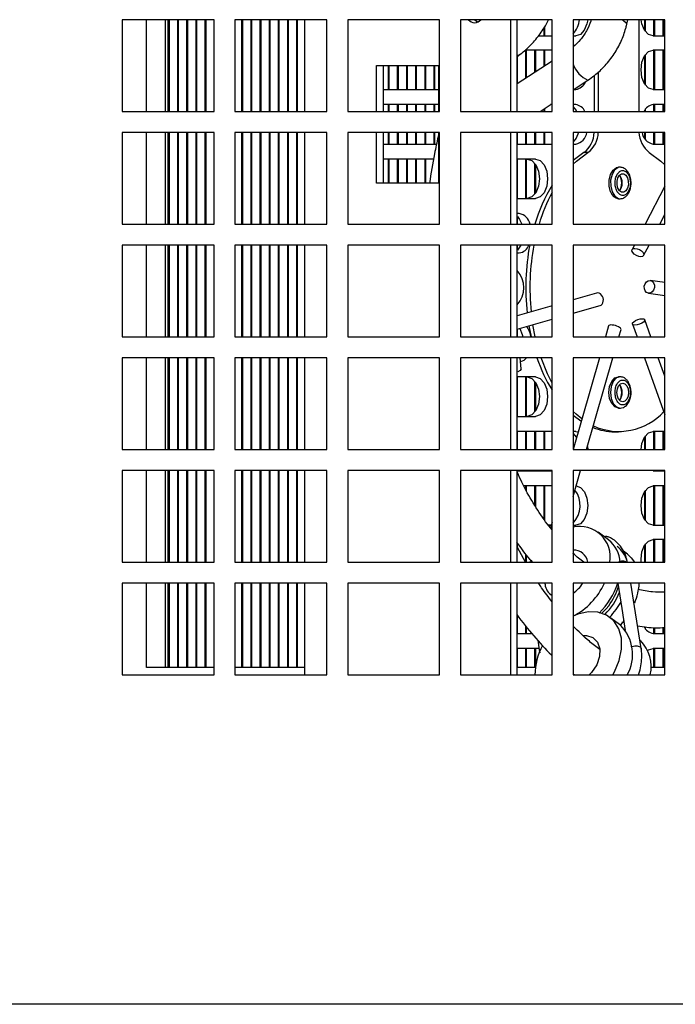
# Model space of a CAD drawing. Units: inches. Extents: x 0 to 117, y 0 to 94.
# Drawn here: x 102 to 106, y 45 to 50 of the extents above; entities that cross this region are included whole.
import ezdxf

# ---------------------------------------------------------------- set-up
doc = ezdxf.new("R2010")
doc.units = ezdxf.units.IN
doc.header["$MEASUREMENT"] = 0

msp = doc.modelspace()

# ---------------------------------------------------------------- linework, layer by layer
at = {"color": 7, "linetype": 'Continuous', "lineweight": 25}
for p, q in [((103.3839, 50.1907), (102.9459, 50.1907)), ((102.9459, 50.1907), (102.9459, 49.7527)), ((103.0617, 49.7527), (103.0617, 50.1907)), ((103.1651, 49.7527), (103.1651, 50.1907)), ((103.1673, 49.7527), (103.1673, 50.1907)), ((103.171, 49.7527), (103.171, 50.1907)), ((103.211, 49.7527), (103.211, 50.1907)), ((103.2147, 49.7527), (103.2147, 50.1907)), ((103.2547, 49.7527), (103.2547, 50.1907)), ((103.2584, 49.7527), (103.2584, 50.1907)), ((103.2984, 49.7527), (103.2984, 50.1907)), ((103.3021, 49.7527), (103.3021, 50.1907)), ((103.3421, 49.7527), (103.3421, 50.1907)), ((103.3458, 49.7527), (103.3458, 50.1907)), ((103.3839, 49.7527), (103.3839, 50.1907)), ((103.9219, 50.1907), (103.4839, 50.1907)), ((103.4839, 50.1907), (103.4839, 49.7527)), ((103.517, 49.7527), (103.517, 50.1907)), ((103.5207, 49.7527), (103.5207, 50.1907)), ((103.5607, 49.7527), (103.5607, 50.1907)), ((103.5644, 49.7527), (103.5644, 50.1907)), ((103.6044, 49.7527), (103.6044, 50.1907)), ((103.6081, 49.7527), (103.6081, 50.1907)), ((103.6481, 49.7527), (103.6481, 50.1907)), ((103.6518, 49.7527), (103.6518, 50.1907)), ((103.6918, 49.7527), (103.6918, 50.1907)), ((103.6955, 49.7527), (103.6955, 50.1907)), ((103.7355, 49.7527), (103.7355, 50.1907)), ((103.7392, 49.7527), (103.7392, 50.1907)), ((103.7792, 49.7527), (103.7792, 50.1907)), ((103.7829, 49.7527), (103.7829, 50.1907)), ((103.8153, 50.1907), (103.8153, 49.7527)), ((103.9219, 49.7527), (103.9219, 50.1907)), ((104.4599, 50.1907), (104.0219, 50.1907)), ((104.0219, 50.1907), (104.0219, 49.7527)), ((104.4599, 49.7527), (104.4599, 50.1907)), ((104.9979, 50.1907), (104.5599, 50.1907)), ((104.5599, 50.1907), (104.5599, 49.7527)), ((104.6535, 50.187), (104.6535, 50.1907)), ((104.8003, 49.7527), (104.8003, 50.1907)), ((104.8311, 49.7527), (104.8311, 50.1907)), ((104.9632, 50.1132), (104.9632, 50.1581)), ((104.9979, 49.7527), (104.9979, 50.1907)), ((105.5359, 50.1907), (105.0979, 50.1907)), ((105.0979, 50.1907), (105.0979, 49.7527)), ((105.3541, 50.1686), (105.3591, 50.1907)), ((105.4111, 50.1907), (105.4111, 49.7527)), ((105.4403, 50.1389), (105.4403, 50.1907)), ((105.444, 50.1337), (105.444, 50.1907)), ((105.484, 50.1132), (105.484, 50.1907)), ((105.4877, 50.1132), (105.4877, 50.1907)), ((105.5277, 50.1132), (105.5277, 50.1907)), ((105.5314, 50.1132), (105.5314, 50.1907)), ((105.5359, 49.7527), (105.5359, 50.1907)), ((104.9317, 50.1132), (104.9979, 50.1132)), ((104.9595, 50.1132), (104.9595, 50.1516)), ((105.0979, 50.1132), (105.1107, 50.1132)), ((105.4801, 50.1132), (105.5359, 50.1132)), ((104.8311, 50.0143), (104.8459, 50.0255)), ((104.832, 49.8844), (104.832, 50.015)), ((104.9979, 50.0453), (104.8696, 50.0453)), ((104.872, 49.9107), (104.872, 50.0453)), ((104.8757, 49.9131), (104.8757, 50.0453)), ((104.9158, 49.9394), (104.9158, 50.0453)), ((104.9195, 49.9418), (104.9195, 50.0453)), ((104.9595, 49.968), (104.9595, 50.0453)), ((104.9632, 49.9705), (104.9632, 50.0453)), ((105.4403, 49.8829), (105.4403, 50.0196)), ((105.444, 49.8777), (105.444, 50.0248)), ((105.5359, 50.0453), (105.4802, 50.0453)), ((105.484, 49.8572), (105.484, 50.0453)), ((105.4877, 49.8572), (105.4877, 50.0453)), ((105.5277, 49.8572), (105.5277, 50.0453)), ((105.5314, 49.8572), (105.5314, 50.0453)), ((104.1601, 49.7527), (104.1601, 49.9722)), ((104.1601, 49.9722), (104.4556, 49.9722)), ((104.1909, 49.9722), (104.1909, 49.7527)), ((104.2164, 49.8572), (104.2164, 49.9722)), ((104.2201, 49.8572), (104.2201, 49.9722)), ((104.2601, 49.8572), (104.2601, 49.9722)), ((104.2638, 49.8572), (104.2638, 49.9722)), ((104.3038, 49.8572), (104.3038, 49.9722)), ((104.3075, 49.8572), (104.3075, 49.9722)), ((104.3475, 49.8572), (104.3475, 49.9722)), ((104.3512, 49.8572), (104.3512, 49.9722)), ((104.3912, 49.8572), (104.3912, 49.9722)), ((104.3949, 49.8572), (104.3949, 49.9722)), ((104.4349, 49.8572), (104.4349, 49.9722)), ((104.4386, 49.8572), (104.4386, 49.9722)), ((104.4556, 49.9722), (104.4556, 49.7527)), ((104.9979, 49.9932), (104.8311, 49.8838)), ((105.1993, 49.9242), (105.1993, 49.7527)), ((105.219, 49.7527), (105.219, 49.9424)), ((105.0979, 49.8555), (105.1684, 49.9018)), ((104.1909, 49.8572), (104.4556, 49.8572)), ((105.1005, 49.8572), (105.1108, 49.8572)), ((105.4799, 49.8572), (105.5359, 49.8572)), ((104.4556, 49.7852), (104.1909, 49.7852)), ((104.2164, 49.7527), (104.2164, 49.7852)), ((104.2201, 49.7527), (104.2201, 49.7852)), ((104.2601, 49.7527), (104.2601, 49.7852)), ((104.2638, 49.7527), (104.2638, 49.7852)), ((104.3038, 49.7527), (104.3038, 49.7852)), ((104.3075, 49.7527), (104.3075, 49.7852)), ((104.3475, 49.7527), (104.3475, 49.7852)), ((104.3512, 49.7527), (104.3512, 49.7852)), ((104.3912, 49.7527), (104.3912, 49.7852)), ((104.3949, 49.7527), (104.3949, 49.7852)), ((104.4349, 49.7527), (104.4349, 49.7852)), ((104.4386, 49.7527), (104.4386, 49.7852)), ((104.9412, 49.7527), (104.9979, 49.7899)), ((104.9979, 49.7852), (104.9907, 49.7852)), ((105.1105, 49.7852), (105.0979, 49.7852)), ((105.5359, 49.7852), (105.4802, 49.7852)), ((105.484, 49.7527), (105.484, 49.7852)), ((105.4877, 49.7527), (105.4877, 49.7852)), ((105.5277, 49.7527), (105.5277, 49.7852)), ((105.5314, 49.7527), (105.5314, 49.7852)), ((102.9459, 49.7527), (103.3839, 49.7527)), ((103.4839, 49.7527), (103.9219, 49.7527)), ((104.0219, 49.7527), (104.4599, 49.7527)), ((104.5599, 49.7527), (104.9979, 49.7527)), ((104.9595, 49.7527), (104.9595, 49.7647)), ((104.9632, 49.7527), (104.9632, 49.7672)), ((105.0979, 49.7527), (105.5359, 49.7527)), ((105.4403, 49.7527), (105.4403, 49.7596)), ((105.444, 49.7527), (105.444, 49.7648)), ((103.3839, 49.6527), (102.9459, 49.6527)), ((102.9459, 49.6527), (102.9459, 49.2147)), ((103.0617, 49.2147), (103.0617, 49.6527)), ((103.1651, 49.2147), (103.1651, 49.6527)), ((103.1673, 49.2147), (103.1673, 49.6527)), ((103.171, 49.2147), (103.171, 49.6527)), ((103.211, 49.2147), (103.211, 49.6527)), ((103.2147, 49.2147), (103.2147, 49.6527)), ((103.2547, 49.2147), (103.2547, 49.6527)), ((103.2584, 49.2147), (103.2584, 49.6527)), ((103.2984, 49.2147), (103.2984, 49.6527)), ((103.3021, 49.2147), (103.3021, 49.6527)), ((103.3421, 49.2147), (103.3421, 49.6527)), ((103.3458, 49.2147), (103.3458, 49.6527)), ((103.3839, 49.2147), (103.3839, 49.6527)), ((103.9219, 49.6527), (103.4839, 49.6527)), ((103.4839, 49.6527), (103.4839, 49.2147)), ((103.517, 49.2147), (103.517, 49.6527)), ((103.5207, 49.2147), (103.5207, 49.6527)), ((103.5607, 49.2147), (103.5607, 49.6527)), ((103.5644, 49.2147), (103.5644, 49.6527)), ((103.6044, 49.2147), (103.6044, 49.6527)), ((103.6081, 49.2147), (103.6081, 49.6527)), ((103.6481, 49.2147), (103.6481, 49.6527)), ((103.6518, 49.2147), (103.6518, 49.6527)), ((103.6918, 49.2147), (103.6918, 49.6527)), ((103.6955, 49.2147), (103.6955, 49.6527)), ((103.7355, 49.2147), (103.7355, 49.6527)), ((103.7392, 49.2147), (103.7392, 49.6527)), ((103.7792, 49.2147), (103.7792, 49.6527)), ((103.7829, 49.2147), (103.7829, 49.6527)), ((103.8153, 49.6527), (103.8153, 49.2147)), ((103.9219, 49.2147), (103.9219, 49.6527)), ((104.4599, 49.6527), (104.0219, 49.6527)), ((104.0219, 49.6527), (104.0219, 49.2147)), ((104.1601, 49.4102), (104.1601, 49.6527)), ((104.1909, 49.6527), (104.1909, 49.4102)), ((104.2164, 49.5973), (104.2164, 49.6527)), ((104.2201, 49.5973), (104.2201, 49.6527)), ((104.2601, 49.5973), (104.2601, 49.6527)), ((104.2638, 49.5973), (104.2638, 49.6527)), ((104.3038, 49.5973), (104.3038, 49.6527)), ((104.3075, 49.5973), (104.3075, 49.6527)), ((104.3475, 49.5973), (104.3475, 49.6527)), ((104.3512, 49.5973), (104.3512, 49.6527)), ((104.3912, 49.5973), (104.3912, 49.6527)), ((104.3949, 49.5973), (104.3949, 49.6527)), ((104.4349, 49.5973), (104.4349, 49.6527)), ((104.4386, 49.5973), (104.4386, 49.6527)), ((104.4556, 49.6423), (104.4532, 49.6318)), ((104.4556, 49.6527), (104.4556, 49.4102)), ((104.4599, 49.2147), (104.4599, 49.6527)), ((104.9979, 49.6527), (104.5599, 49.6527)), ((104.5599, 49.6527), (104.5599, 49.2147)), ((104.8003, 49.2147), (104.8003, 49.6527)), ((104.8311, 49.2147), (104.8311, 49.6527)), ((104.832, 49.5973), (104.832, 49.6527)), ((104.872, 49.5973), (104.872, 49.6527)), ((104.8757, 49.5973), (104.8757, 49.6527)), ((104.9158, 49.5973), (104.9158, 49.6527)), ((104.9195, 49.5973), (104.9195, 49.6527)), ((104.9595, 49.5973), (104.9595, 49.6527)), ((104.9632, 49.5973), (104.9632, 49.6527)), ((104.9979, 49.2147), (104.9979, 49.6527)), ((105.5359, 49.6527), (105.0979, 49.6527)), ((105.0979, 49.6527), (105.0979, 49.2147)), ((105.4403, 49.6229), (105.4403, 49.6527)), ((105.444, 49.6177), (105.444, 49.6527)), ((105.484, 49.5973), (105.484, 49.6527)), ((105.4877, 49.5973), (105.4877, 49.6527)), ((105.5277, 49.5973), (105.5277, 49.6527)), ((105.5314, 49.5973), (105.5314, 49.6527)), ((105.5359, 49.2147), (105.5359, 49.6527)), ((104.1909, 49.5973), (104.446, 49.5973)), ((104.8311, 49.5973), (104.9979, 49.5973)), ((105.0979, 49.5973), (105.1108, 49.5973)), ((105.4799, 49.5973), (105.5359, 49.5973)), ((105.149, 49.5563), (105.0979, 49.5193)), ((105.1687, 49.5563), (105.149, 49.5563)), ((104.4319, 49.5252), (104.1909, 49.5252)), ((104.2164, 49.4102), (104.2164, 49.5252)), ((104.2201, 49.4102), (104.2201, 49.5252)), ((104.2601, 49.4102), (104.2601, 49.5252)), ((104.2638, 49.4102), (104.2638, 49.5252)), ((104.3038, 49.4102), (104.3038, 49.5252)), ((104.3075, 49.4102), (104.3075, 49.5252)), ((104.3475, 49.4102), (104.3475, 49.5252)), ((104.3512, 49.4102), (104.3512, 49.5252)), ((104.3912, 49.4102), (104.3912, 49.5252)), ((104.3949, 49.4102), (104.3949, 49.5252)), ((104.9186, 49.5252), (104.8311, 49.5252)), ((104.832, 49.3373), (104.832, 49.5252)), ((104.872, 49.3373), (104.872, 49.5252)), ((104.8757, 49.3373), (104.8757, 49.5252)), ((104.9158, 49.3584), (104.9158, 49.5041)), ((104.9195, 49.3637), (104.9195, 49.4988)), ((105.3226, 49.4863), (105.3151, 49.4863)), ((105.324, 49.4862), (105.3226, 49.4863)), ((104.4556, 49.4102), (104.1601, 49.4102)), ((105.5359, 49.3961), (105.4422, 49.2147)), ((104.8311, 49.3373), (104.9186, 49.3373)), ((105.3151, 49.3363), (105.3226, 49.3363)), ((104.841, 49.2653), (104.8311, 49.2653)), ((105.512, 49.2147), (105.5359, 49.261)), ((102.9459, 49.2147), (103.3839, 49.2147)), ((103.4839, 49.2147), (103.9219, 49.2147)), ((104.0219, 49.2147), (104.4599, 49.2147)), ((104.5599, 49.2147), (104.9979, 49.2147)), ((104.832, 49.2147), (104.832, 49.2512)), ((105.0979, 49.2147), (105.5359, 49.2147)), ((103.3839, 49.1147), (102.9459, 49.1147)), ((102.9459, 49.1147), (102.9459, 48.6767)), ((103.0617, 48.6767), (103.0617, 49.1147)), ((103.1651, 48.6767), (103.1651, 49.1147)), ((103.1673, 48.6767), (103.1673, 49.1147)), ((103.171, 48.6767), (103.171, 49.1147)), ((103.211, 48.6767), (103.211, 49.1147)), ((103.2147, 48.6767), (103.2147, 49.1147)), ((103.2547, 48.6767), (103.2547, 49.1147)), ((103.2584, 48.6767), (103.2584, 49.1147)), ((103.2984, 48.6767), (103.2984, 49.1147)), ((103.3021, 48.6767), (103.3021, 49.1147)), ((103.3421, 48.6767), (103.3421, 49.1147)), ((103.3458, 48.6767), (103.3458, 49.1147)), ((103.3839, 48.6767), (103.3839, 49.1147)), ((103.9219, 49.1147), (103.4839, 49.1147)), ((103.4839, 49.1147), (103.4839, 48.6767)), ((103.517, 48.6767), (103.517, 49.1147)), ((103.5207, 48.6767), (103.5207, 49.1147)), ((103.5607, 48.6767), (103.5607, 49.1147)), ((103.5644, 48.6767), (103.5644, 49.1147)), ((103.6044, 48.6767), (103.6044, 49.1147)), ((103.6081, 48.6767), (103.6081, 49.1147)), ((103.6481, 48.6767), (103.6481, 49.1147)), ((103.6518, 48.6767), (103.6518, 49.1147)), ((103.6918, 48.6767), (103.6918, 49.1147)), ((103.6955, 48.6767), (103.6955, 49.1147)), ((103.7355, 48.6767), (103.7355, 49.1147)), ((103.7392, 48.6767), (103.7392, 49.1147)), ((103.7792, 48.6767), (103.7792, 49.1147)), ((103.7829, 48.6767), (103.7829, 49.1147)), ((103.8153, 49.1147), (103.8153, 48.6767)), ((103.9219, 48.6767), (103.9219, 49.1147)), ((104.4599, 49.1147), (104.0219, 49.1147)), ((104.0219, 49.1147), (104.0219, 48.6767)), ((104.4599, 48.6767), (104.4599, 49.1147)), ((104.9979, 49.1147), (104.5599, 49.1147)), ((104.5599, 49.1147), (104.5599, 48.6767)), ((104.8003, 48.6767), (104.8003, 49.1147)), ((104.8311, 48.6767), (104.8311, 49.1147)), ((104.8311, 49.0772), (104.841, 49.0772)), ((104.832, 49.0913), (104.832, 49.1147)), ((104.9979, 48.6767), (104.9979, 49.1147)), ((105.5359, 49.1147), (105.0979, 49.1147)), ((105.0979, 49.1147), (105.0979, 48.6767)), ((105.3906, 49.1147), (105.3796, 49.0936)), ((105.4347, 49.0651), (105.4604, 49.1147)), ((105.5359, 48.6767), (105.5359, 49.1147)), ((105.5359, 48.9361), (105.4665, 48.9459)), ((105.2094, 48.8855), (105.0979, 48.8536)), ((105.4577, 48.8845), (105.5359, 48.8734)), ((104.9979, 48.825), (104.8311, 48.7772)), ((105.0979, 48.7891), (105.2264, 48.8259)), ((104.8311, 48.7127), (104.9979, 48.7605)), ((105.4691, 48.6767), (105.4401, 48.7584)), ((104.833, 48.6822), (104.8311, 48.6997)), ((104.832, 48.6913), (104.832, 48.7129)), ((104.8873, 48.7288), (104.8975, 48.6767)), ((104.9172, 48.6767), (104.9061, 48.7342)), ((105.2673, 48.7288), (105.2524, 48.6767)), ((105.3169, 48.6767), (105.3269, 48.7118)), ((105.3816, 48.7376), (105.4033, 48.6767)), ((102.9459, 48.6767), (103.3839, 48.6767)), ((103.4839, 48.6767), (103.9219, 48.6767)), ((104.0219, 48.6767), (104.4599, 48.6767)), ((104.5599, 48.6767), (104.9979, 48.6767)), ((104.8307, 48.6767), (104.833, 48.6822)), ((104.832, 48.6767), (104.832, 48.6785)), ((105.0979, 48.6767), (105.5359, 48.6767)), ((103.3839, 48.5767), (102.9459, 48.5767)), ((102.9459, 48.5767), (102.9459, 48.1387)), ((103.0617, 48.1387), (103.0617, 48.5767)), ((103.1651, 48.1387), (103.1651, 48.5767)), ((103.1673, 48.1387), (103.1673, 48.5767)), ((103.171, 48.1387), (103.171, 48.5767)), ((103.211, 48.1387), (103.211, 48.5767)), ((103.2147, 48.1387), (103.2147, 48.5767)), ((103.2547, 48.1387), (103.2547, 48.5767)), ((103.2584, 48.1387), (103.2584, 48.5767)), ((103.2984, 48.1387), (103.2984, 48.5767)), ((103.3021, 48.1387), (103.3021, 48.5767)), ((103.3421, 48.1387), (103.3421, 48.5767)), ((103.3458, 48.1387), (103.3458, 48.5767)), ((103.3839, 48.1387), (103.3839, 48.5767)), ((103.9219, 48.5767), (103.4839, 48.5767)), ((103.4839, 48.5767), (103.4839, 48.1387)), ((103.517, 48.1387), (103.517, 48.5767)), ((103.5207, 48.1387), (103.5207, 48.5767)), ((103.5607, 48.1387), (103.5607, 48.5767)), ((103.5644, 48.1387), (103.5644, 48.5767)), ((103.6044, 48.1387), (103.6044, 48.5767)), ((103.6081, 48.1387), (103.6081, 48.5767)), ((103.6481, 48.1387), (103.6481, 48.5767)), ((103.6518, 48.1387), (103.6518, 48.5767)), ((103.6918, 48.1387), (103.6918, 48.5767)), ((103.6955, 48.1387), (103.6955, 48.5767)), ((103.7355, 48.1387), (103.7355, 48.5767)), ((103.7392, 48.1387), (103.7392, 48.5767)), ((103.7792, 48.1387), (103.7792, 48.5767)), ((103.7829, 48.1387), (103.7829, 48.5767)), ((103.8153, 48.5767), (103.8153, 48.1387)), ((103.9219, 48.1387), (103.9219, 48.5767)), ((104.4599, 48.5767), (104.0219, 48.5767)), ((104.0219, 48.5767), (104.0219, 48.1387)), ((104.4599, 48.1387), (104.4599, 48.5767)), ((104.9979, 48.5767), (104.5599, 48.5767)), ((104.5599, 48.5767), (104.5599, 48.1387)), ((104.8003, 48.1387), (104.8003, 48.5767)), ((104.8311, 48.1387), (104.8311, 48.5767)), ((104.8502, 48.5237), (104.8445, 48.5767)), ((104.9979, 48.1387), (104.9979, 48.5767)), ((105.2237, 48.5767), (105.0979, 48.1387)), ((105.5359, 48.5767), (105.0979, 48.5767)), ((105.0979, 48.5767), (105.0979, 48.1387)), ((105.1624, 48.1387), (105.2882, 48.5767)), ((105.4388, 48.5767), (105.5359, 48.3037)), ((105.5359, 48.4888), (105.5046, 48.5767)), ((105.5359, 48.1387), (105.5359, 48.5767)), ((104.9186, 48.4852), (104.8311, 48.4852)), ((104.832, 48.2973), (104.832, 48.4852)), ((104.872, 48.2973), (104.872, 48.4852)), ((104.8757, 48.2973), (104.8757, 48.4852)), ((104.9158, 48.3184), (104.9158, 48.4641)), ((105.3226, 48.4863), (105.3151, 48.4863)), ((104.9195, 48.3237), (104.9195, 48.4588)), ((105.3151, 48.3362), (105.3226, 48.3362)), ((104.8311, 48.2973), (104.9186, 48.2973)), ((105.0979, 48.3032), (105.1343, 48.2755)), ((104.9979, 48.2253), (104.8311, 48.2253)), ((104.832, 48.1387), (104.832, 48.2253)), ((104.872, 48.1387), (104.872, 48.2253)), ((104.8757, 48.1387), (104.8757, 48.2253)), ((104.9158, 48.1387), (104.9158, 48.2253)), ((104.9195, 48.1387), (104.9195, 48.2253)), ((104.9595, 48.1387), (104.9595, 48.2253)), ((104.9632, 48.1387), (104.9632, 48.2253)), ((105.1108, 48.2253), (105.0979, 48.2253)), ((105.1108, 48.2253), (105.1222, 48.2234)), ((105.5359, 48.2253), (105.4799, 48.2253)), ((105.484, 48.1387), (105.484, 48.2253)), ((105.4877, 48.1387), (105.4877, 48.2253)), ((105.5277, 48.1387), (105.5277, 48.2253)), ((105.5314, 48.1387), (105.5314, 48.2253)), ((105.2954, 48.2237), (105.3151, 48.2237)), ((105.4403, 48.1387), (105.4403, 48.1996)), ((105.444, 48.1387), (105.444, 48.2048)), ((102.9459, 48.1387), (103.3839, 48.1387)), ((103.4839, 48.1387), (103.9219, 48.1387)), ((104.0219, 48.1387), (104.4599, 48.1387)), ((104.5599, 48.1387), (104.9979, 48.1387)), ((105.0979, 48.1387), (105.5359, 48.1387)), ((105.1668, 48.154), (105.1684, 48.1387)), ((103.3839, 48.0387), (102.9459, 48.0387)), ((102.9459, 48.0387), (102.9459, 47.6007)), ((103.0617, 47.6007), (103.0617, 48.0387)), ((103.1651, 47.6007), (103.1651, 48.0387)), ((103.1673, 47.6007), (103.1673, 48.0387)), ((103.171, 47.6007), (103.171, 48.0387)), ((103.211, 47.6007), (103.211, 48.0387)), ((103.2147, 47.6007), (103.2147, 48.0387)), ((103.2547, 47.6007), (103.2547, 48.0387)), ((103.2584, 47.6007), (103.2584, 48.0387)), ((103.2984, 47.6007), (103.2984, 48.0387)), ((103.3021, 47.6007), (103.3021, 48.0387)), ((103.3421, 47.6007), (103.3421, 48.0387)), ((103.3458, 47.6007), (103.3458, 48.0387)), ((103.3839, 47.6007), (103.3839, 48.0387)), ((103.9219, 48.0387), (103.4839, 48.0387)), ((103.4839, 48.0387), (103.4839, 47.6007)), ((103.517, 47.6007), (103.517, 48.0387)), ((103.5207, 47.6007), (103.5207, 48.0387)), ((103.5607, 47.6007), (103.5607, 48.0387)), ((103.5644, 47.6007), (103.5644, 48.0387)), ((103.6044, 47.6007), (103.6044, 48.0387)), ((103.6081, 47.6007), (103.6081, 48.0387)), ((103.6481, 47.6007), (103.6481, 48.0387)), ((103.6518, 47.6007), (103.6518, 48.0387)), ((103.6918, 47.6007), (103.6918, 48.0387)), ((103.6955, 47.6007), (103.6955, 48.0387)), ((103.7355, 47.6007), (103.7355, 48.0387)), ((103.7392, 47.6007), (103.7392, 48.0387)), ((103.7792, 47.6007), (103.7792, 48.0387)), ((103.7829, 47.6007), (103.7829, 48.0387)), ((103.8153, 48.0387), (103.8153, 47.6007)), ((103.9219, 47.6007), (103.9219, 48.0387)), ((104.4599, 48.0387), (104.0219, 48.0387)), ((104.0219, 48.0387), (104.0219, 47.6007)), ((104.4599, 47.6007), (104.4599, 48.0387)), ((104.9979, 48.0387), (104.5599, 48.0387)), ((104.5599, 48.0387), (104.5599, 47.6007)), ((104.8003, 47.6007), (104.8003, 48.0387)), ((104.8311, 47.6007), (104.8311, 48.0387)), ((104.8311, 48.0372), (104.9979, 48.0372)), ((104.832, 48.0372), (104.832, 48.0387)), ((104.872, 48.0372), (104.872, 48.0387)), ((104.8757, 48.0372), (104.8757, 48.0387)), ((104.9158, 48.0372), (104.9158, 48.0387)), ((104.9195, 48.0372), (104.9195, 48.0387)), ((104.9595, 48.0372), (104.9595, 48.0387)), ((104.9632, 48.0372), (104.9632, 48.0387)), ((104.9979, 47.6007), (104.9979, 48.0387)), ((105.0979, 47.914), (105.1337, 48.0387)), ((105.5359, 48.0387), (105.0979, 48.0387)), ((105.0979, 48.0387), (105.0979, 47.6007)), ((105.4802, 48.0372), (105.4698, 48.0387)), ((105.4802, 48.0372), (105.5359, 48.0372)), ((105.484, 48.0372), (105.484, 48.0387)), ((105.4877, 48.0372), (105.4877, 48.0387)), ((105.5277, 48.0372), (105.5277, 48.0387)), ((105.5314, 48.0372), (105.5314, 48.0387)), ((105.5359, 47.6007), (105.5359, 48.0387)), ((104.9979, 47.9653), (104.8628, 47.9653)), ((104.872, 47.9485), (104.872, 47.9653)), ((104.8757, 47.9418), (104.8757, 47.9653)), ((104.9158, 47.8716), (104.9158, 47.9653)), ((104.9195, 47.866), (104.9195, 47.9653)), ((104.9595, 47.8053), (104.9595, 47.9653)), ((104.9632, 47.7997), (104.9632, 47.9653)), ((105.444, 47.7977), (105.444, 47.9448)), ((105.5359, 47.9653), (105.4799, 47.9653)), ((105.484, 47.7773), (105.484, 47.9653)), ((105.4877, 47.7773), (105.4877, 47.9653)), ((105.5277, 47.7773), (105.5277, 47.9653)), ((105.5314, 47.7773), (105.5314, 47.9653)), ((105.4403, 47.8029), (105.4403, 47.9396)), ((104.9802, 47.7773), (104.9941, 47.7773)), ((104.9941, 47.7773), (104.9802, 47.7773)), ((104.9979, 47.7903), (104.9904, 47.7643)), ((105.0979, 47.7773), (105.1105, 47.7773)), ((105.4802, 47.7773), (105.5359, 47.7773)), ((105.2675, 47.707), (105.2178, 47.7447)), ((105.5359, 47.7093), (105.4801, 47.7093)), ((105.484, 47.6007), (105.484, 47.7093)), ((105.4877, 47.6007), (105.4877, 47.7093)), ((105.5277, 47.6007), (105.5277, 47.7093)), ((105.5314, 47.6007), (105.5314, 47.7093)), ((104.832, 47.6715), (104.832, 47.6917)), ((104.8708, 47.6007), (104.832, 47.6715)), ((105.4403, 47.6007), (105.4403, 47.6836)), ((105.444, 47.6007), (105.444, 47.6888)), ((104.872, 47.6007), (104.872, 47.6398)), ((104.8757, 47.6007), (104.8757, 47.635)), ((105.3573, 47.639), (105.3387, 47.6531)), ((102.9459, 47.6007), (103.3839, 47.6007)), ((103.4839, 47.6007), (103.9219, 47.6007)), ((104.0219, 47.6007), (104.4599, 47.6007)), ((104.5599, 47.6007), (104.9979, 47.6007)), ((105.0979, 47.6007), (105.5359, 47.6007)), ((103.3839, 47.5007), (102.9459, 47.5007)), ((102.9459, 47.5007), (102.9459, 47.0627)), ((103.0617, 47.0988), (103.0617, 47.5007)), ((103.1651, 47.0988), (103.1651, 47.5007)), ((103.1673, 47.0988), (103.1673, 47.5007)), ((103.171, 47.0988), (103.171, 47.5007)), ((103.211, 47.0988), (103.211, 47.5007)), ((103.2147, 47.0988), (103.2147, 47.5007)), ((103.2547, 47.0988), (103.2547, 47.5007)), ((103.2584, 47.0988), (103.2584, 47.5007)), ((103.2984, 47.0988), (103.2984, 47.5007)), ((103.3021, 47.0988), (103.3021, 47.5007)), ((103.3421, 47.0988), (103.3421, 47.5007)), ((103.3458, 47.0988), (103.3458, 47.5007)), ((103.3839, 47.0627), (103.3839, 47.5007)), ((103.9219, 47.5007), (103.4839, 47.5007)), ((103.4839, 47.5007), (103.4839, 47.0627)), ((103.517, 47.0988), (103.517, 47.5007)), ((103.5207, 47.0988), (103.5207, 47.5007)), ((103.5607, 47.0988), (103.5607, 47.5007)), ((103.5644, 47.0988), (103.5644, 47.5007)), ((103.6044, 47.0988), (103.6044, 47.5007)), ((103.6081, 47.0988), (103.6081, 47.5007)), ((103.6481, 47.0988), (103.6481, 47.5007)), ((103.6518, 47.0988), (103.6518, 47.5007)), ((103.6918, 47.0988), (103.6918, 47.5007)), ((103.6955, 47.0988), (103.6955, 47.5007)), ((103.7355, 47.0988), (103.7355, 47.5007)), ((103.7392, 47.0988), (103.7392, 47.5007)), ((103.7792, 47.0988), (103.7792, 47.5007)), ((103.7829, 47.0988), (103.7829, 47.5007)), ((103.8153, 47.5007), (103.8153, 47.0627)), ((103.9219, 47.0627), (103.9219, 47.5007)), ((104.4599, 47.5007), (104.0219, 47.5007)), ((104.0219, 47.5007), (104.0219, 47.0627)), ((104.4599, 47.0627), (104.4599, 47.5007)), ((104.9979, 47.5007), (104.5599, 47.5007)), ((104.5599, 47.5007), (104.5599, 47.0627)), ((104.8003, 47.0627), (104.8003, 47.5007)), ((104.8311, 47.0627), (104.8311, 47.5007)), ((104.9641, 47.4956), (104.9635, 47.5007)), ((104.9979, 47.0627), (104.9979, 47.5007)), ((105.5359, 47.5007), (105.0979, 47.5007)), ((105.0979, 47.5007), (105.0979, 47.0627)), ((105.5359, 47.0627), (105.5359, 47.5007)), ((104.832, 47.2612), (104.832, 47.3485)), ((105.3235, 47.3), (105.2739, 47.3376)), ((104.872, 47.2612), (104.872, 47.2978)), ((104.8757, 47.2612), (104.8757, 47.2932)), ((105.3412, 47.3224), (105.3223, 47.3009)), ((105.3305, 47.3152), (105.3408, 47.3126)), ((105.4403, 47.2869), (105.4403, 47.2935)), ((105.444, 47.2817), (105.444, 47.2931)), ((105.484, 47.2612), (105.484, 47.2888)), ((105.4877, 47.2612), (105.4877, 47.2884)), ((105.5277, 47.2612), (105.5277, 47.2888)), ((105.5314, 47.2612), (105.5314, 47.2889)), ((104.8311, 47.2612), (104.9009, 47.2612)), ((105.3421, 47.2828), (105.3467, 47.2804)), ((105.4801, 47.2612), (105.5359, 47.2612)), ((104.9357, 47.1892), (104.8311, 47.1892)), ((104.832, 47.0988), (104.832, 47.1892)), ((104.872, 47.0988), (104.872, 47.1892)), ((104.8757, 47.0988), (104.8757, 47.1892)), ((104.9158, 47.0988), (104.9158, 47.1892)), ((104.9195, 47.1106), (104.9195, 47.1892)), ((105.5359, 47.1892), (105.4801, 47.1892)), ((105.484, 47.0988), (105.484, 47.1892)), ((105.4877, 47.0988), (105.4877, 47.1892)), ((105.5277, 47.0988), (105.5277, 47.1892)), ((105.5314, 47.0988), (105.5314, 47.1892)), ((103.3839, 47.0988), (103.0617, 47.0988)), ((103.8153, 47.0988), (103.4839, 47.0988)), ((104.9176, 47.0988), (104.8311, 47.0988)), ((105.5359, 47.0988), (105.4698, 47.0988)), ((102.9459, 47.0627), (103.3839, 47.0627)), ((103.4839, 47.0627), (103.9219, 47.0627)), ((104.0219, 47.0627), (104.4599, 47.0627)), ((104.5599, 47.0627), (104.9979, 47.0627)), ((105.0979, 47.068), (105.105, 47.0627)), ((105.0979, 47.0627), (105.5359, 47.0627)), ((107.9246, 45.4905), (101.6126, 45.4905))]:
    msp.add_line(p, q, dxfattribs=at)
at = {"color": 8, "linetype": 'Continuous', "lineweight": 25}
for p, q in [((103.1524, 49.7527), (103.1524, 50.1907)), ((103.1524, 49.2147), (103.1524, 49.6527)), ((103.1524, 48.6767), (103.1524, 49.1147)), ((103.1524, 48.1387), (103.1524, 48.5767)), ((103.1524, 47.6007), (103.1524, 48.0387)), ((103.1524, 47.0988), (103.1524, 47.5007))]:
    msp.add_line(p, q, dxfattribs=at)
at = {"color": 7, "linetype": 'Continuous', "lineweight": 25, "flags": 128}
for points in [[(104.6292, 50.1907), (104.642, 50.1804), (104.6431, 50.1798)], [(105.1676, 50.1907), (105.1641, 50.1713), (105.1516, 50.1408), (105.1328, 50.1204), (105.1107, 50.1132)], [(105.4801, 50.1132), (105.4579, 50.1204), (105.4391, 50.1408), (105.4266, 50.1713), (105.4231, 50.1907)], [(105.4799, 49.8572), (105.4578, 49.8645), (105.439, 49.8849), (105.4265, 49.9155), (105.4222, 49.9515), (105.4266, 49.9874), (105.4392, 50.0179), (105.458, 50.0382), (105.4802, 50.0453)], [(105.0979, 49.7747), (105.1121, 49.7579), (105.115, 49.7527)], [(105.1241, 49.6527), (105.1123, 49.6249), (105.0979, 49.6078)], [(105.0979, 49.5014), (105.1136, 49.5159), (105.1687, 49.5563)], [(105.4614, 49.5563), (105.5166, 49.5159), (105.5359, 49.4978)], [(104.8792, 49.5252), (104.9013, 49.5181), (104.9201, 49.4977), (104.9326, 49.4672), (104.937, 49.4312), (104.9326, 49.3953), (104.9201, 49.3648), (104.9013, 49.3444), (104.8792, 49.3373)], [(104.9186, 49.5252), (104.9407, 49.5181), (104.9595, 49.4977), (104.972, 49.4672), (104.9765, 49.4312), (104.972, 49.3953), (104.9595, 49.3648), (104.9407, 49.3444), (104.9186, 49.3373)], [(105.277, 49.3688), (105.2699, 49.3957), (105.2697, 49.4249), (105.2763, 49.4521), (105.2889, 49.4731), (105.3055, 49.4846), (105.3151, 49.4863)], [(105.3122, 49.386), (105.308, 49.402), (105.3078, 49.4194), (105.3118, 49.4355), (105.3193, 49.448), (105.3291, 49.4548), (105.3398, 49.455), (105.3497, 49.4486), (105.3574, 49.4365), (105.3616, 49.4205), (105.3618, 49.4031), (105.3578, 49.387), (105.3503, 49.3745), (105.3405, 49.3677), (105.3298, 49.3675), (105.3199, 49.3739), (105.3122, 49.386)], [(105.3224, 49.4443), (105.3266, 49.4323), (105.3292, 49.4112)], [(105.3292, 49.4112), (105.3266, 49.3902), (105.3224, 49.3782)], [(105.3292, 49.4112), (105.3266, 49.3902), (105.3224, 49.3782)], [(105.3227, 49.4437), (105.3266, 49.4323), (105.3292, 49.4112)], [(104.832, 49.2512), (104.8425, 49.2377), (104.8529, 49.2147)], [(104.8479, 49.1147), (104.8425, 49.1048), (104.832, 49.0913)], [(104.8434, 48.7162), (104.8551, 48.6872), (104.8573, 48.6767)], [(104.8763, 48.5767), (104.8632, 48.5644), (104.8465, 48.5577)], [(104.9979, 48.456), (104.9759, 48.5), (104.9453, 48.5767)], [(104.8502, 48.5237), (104.8452, 48.5158), (104.8346, 48.5095)], [(104.8792, 48.4852), (104.9013, 48.4781), (104.9201, 48.4577), (104.9326, 48.4272), (104.937, 48.3912), (104.9326, 48.3553), (104.9201, 48.3248), (104.9013, 48.3044), (104.8792, 48.2973)], [(104.9186, 48.4852), (104.9407, 48.4781), (104.9595, 48.4577), (104.972, 48.4272), (104.9765, 48.3912), (104.972, 48.3553), (104.9595, 48.3248), (104.9407, 48.3044), (104.9186, 48.2973)], [(105.3151, 48.3362), (105.2974, 48.342), (105.2824, 48.3582), (105.2724, 48.3825), (105.2689, 48.4112), (105.2724, 48.4399), (105.2824, 48.4643), (105.2974, 48.4805), (105.3151, 48.4863)], [(105.3348, 48.4558), (105.3453, 48.4524), (105.3542, 48.4427), (105.3601, 48.4283), (105.3622, 48.4113), (105.3601, 48.3942), (105.3542, 48.3798), (105.3453, 48.3701), (105.3348, 48.3667), (105.3243, 48.3701), (105.3154, 48.3798), (105.3095, 48.3942), (105.3074, 48.4112), (105.3095, 48.4283), (105.3154, 48.4427), (105.3243, 48.4524), (105.3348, 48.4558)], [(105.3225, 48.4443), (105.3266, 48.4323), (105.3292, 48.4113)], [(105.3228, 48.4435), (105.3266, 48.4323), (105.3292, 48.4113)], [(105.3292, 48.4113), (105.3266, 48.3902), (105.3225, 48.3782)], [(105.3292, 48.4113), (105.3266, 48.3902), (105.3225, 48.3782)], [(105.14, 48.2853), (105.112, 48.3081), (105.0979, 48.3211)], [(105.3226, 48.3362), (105.3226, 48.3362), (105.324, 48.3363)], [(105.4224, 48.1387), (105.4265, 48.167), (105.439, 48.1976), (105.4578, 48.218), (105.4799, 48.2253)], [(105.0979, 48.2147), (105.1123, 48.1976), (105.114, 48.1947)], [(105.1126, 47.9652), (105.1329, 47.958), (105.1517, 47.9376), (105.1642, 47.907), (105.1685, 47.871), (105.1641, 47.8351), (105.1515, 47.8046), (105.1327, 47.7843), (105.1105, 47.7773)], [(105.4802, 47.7773), (105.458, 47.7843), (105.4392, 47.8046), (105.4266, 47.8351), (105.4222, 47.871), (105.4265, 47.907), (105.439, 47.9376), (105.4578, 47.958), (105.4799, 47.9653)], [(105.4229, 47.6007), (105.4222, 47.6152), (105.4266, 47.6512), (105.4391, 47.6817), (105.4579, 47.7021), (105.4801, 47.7093)], [(105.3573, 47.639), (105.3754, 47.6224), (105.3912, 47.6007)], [(104.8959, 47.6086), (104.8944, 47.6059), (104.8918, 47.6007)], [(105.3113, 47.5007), (105.3302, 47.3805), (105.3468, 47.2744)], [(105.4231, 47.1885), (105.3914, 47.3902), (105.3741, 47.5007)], [(105.287, 47.0627), (105.2954, 47.0778), (105.318, 47.1318), (105.3292, 47.1862), (105.3285, 47.2378), (105.3158, 47.2836), (105.2919, 47.321), (105.2582, 47.3477), (105.2166, 47.3623), (105.1696, 47.3639), (105.1199, 47.3524), (105.0979, 47.3433)], [(105.1473, 47.2512), (105.1622, 47.2513), (105.1927, 47.2418), (105.2147, 47.2198), (105.2257, 47.188), (105.2243, 47.1502), (105.2107, 47.111), (105.1865, 47.075), (105.1747, 47.0627)], [(104.9295, 47.2288), (104.9367, 47.1831), (104.939, 47.1684)], [(105.4545, 47.1796), (105.4579, 47.1821), (105.4801, 47.1892)]]:
    msp.add_lwpolyline(points, dxfattribs=at)
at = {"color": 8, "linetype": 'Continuous', "lineweight": 25, "flags": 128}
for points in [[(105.3315, 50.1907), (105.3381, 50.1871), (105.3518, 50.176), (105.3541, 50.1686)], [(104.8319, 50.0215), (104.8378, 50.022), (104.8459, 50.0255)], [(104.4556, 49.6356), (104.454, 49.6338), (104.4532, 49.6318)], [(105.2964, 49.4731), (105.2839, 49.4521), (105.2772, 49.4249), (105.2774, 49.3957), (105.2845, 49.3688), (105.2974, 49.3484), (105.3142, 49.3375), (105.3231, 49.3363)], [(105.3226, 49.4863), (105.313, 49.4846), (105.2964, 49.4731)], [(105.3226, 48.4863), (105.3226, 48.4863), (105.3049, 48.4805), (105.2899, 48.4643), (105.2799, 48.4399), (105.2764, 48.4112), (105.2799, 48.3825), (105.2899, 48.3582), (105.3049, 48.342), (105.3226, 48.3362)], [(105.2358, 47.3575), (105.2553, 47.3778), (105.2679, 47.3932)]]:
    msp.add_lwpolyline(points, dxfattribs=at)
at = {"color": 7, "linetype": 'Continuous', "lineweight": 25}
for centre, radius, start, end in [((104.6278, 50.2137), 0.0372, 218.0236, 321.9764), ((105.0243, 50.1975), 0.1042, 314.9621, 356.2808), ((105.1021, 49.915), 0.0584, 278.606, 338.9382), ((105.103, 49.7291), 0.0566, 24.6404, 82.3312), ((105.4877, 49.7291), 0.0566, 97.6696, 155.3596), ((105.0989, 49.6612), 0.0651, 280.5019, 352.5007), ((105.0749, 49.655), 0.1234, 306.9071, 358.9676), ((105.0946, 49.655), 0.1234, 306.9071, 358.9676), ((105.5426, 49.6586), 0.1305, 182.5515, 231.5737), ((105.4918, 49.6612), 0.0651, 187.4989, 259.4985), ((105.2736, 49.4112), 0.0588, 321.1618, 38.8382), ((105.6564, 48.9972), 0.7721, 148.5236, 163.6341), ((105.7139, 48.9822), 0.8126, 151.7794, 163.3742), ((105.3194, 49.3799), 0.0439, 194.6555, 264.2835), ((104.8302, 49.203), 0.0632, 10.7536, 80.1478), ((104.8324, 49.1352), 0.0586, 278.4914, 339.5766), ((105.9721, 48.9111), 1.1001, 169.3311, 186.2777), ((105.9918, 48.9111), 1.1, 169.3313, 185.9917), ((104.7411, 48.9112), 0.1219, 318.0464, 41.9924), ((104.7892, 48.6607), 0.1087, 8.4826, 36.6708), ((105.6261, 48.8103), 0.7384, 198.4358, 211.7084), ((105.2734, 48.4113), 0.059, 321.3149, 38.6851), ((105.3167, 48.515), 0.2898, 245.1591, 317.7998), ((105.2966, 48.4971), 0.2734, 247.6544, 269.732), ((105.008, 47.872), 0.1232, 316.9001, 36.5595), ((105.129, 47.6252), 0.1468, 350.4081, 102.2383), ((105.1715, 47.5894), 0.1518, 4.271, 50.7835), ((105.224, 47.5679), 0.1372, 16.0506, 52.4407), ((105.1006, 47.5897), 0.069, 9.2497, 92.2182), ((105.034, 47.5015), 0.0701, 184.8262, 239.0391), ((104.9437, 47.6389), 0.3335, 297.5341, 335.5173), ((105.0045, 47.5921), 0.1673, 303.9469, 326.9021), ((104.9869, 47.6057), 0.3411, 313.5111, 342.0783), ((105.0546, 47.5567), 0.2687, 322.5213, 345.2878), ((105.1372, 47.5153), 0.2768, 336.952, 356.9812), ((105.0217, 47.5796), 0.348, 316.1485, 331.6951), ((105.1855, 47.1603), 0.1964, 330.2164, 45.3397), ((105.4878, 47.3173), 0.0566, 205.0118, 262.1644), ((105.2037, 47.0614), 0.2882, 150.5774, 179.7249), ((105.2942, 47.1025), 0.1767, 347.0023, 44.6615)]:
    msp.add_arc(centre, radius, start, end, dxfattribs=at)
at = {"color": 8, "linetype": 'Continuous', "lineweight": 25}
for centre, radius, start, end in [((105.2269, 50.0267), 0.1379, 200.7435, 244.9345), ((105.0433, 47.5631), 0.2957, 314.395, 339.1365)]:
    msp.add_arc(centre, radius, start, end, dxfattribs=at)
at = {"color": 7, "linetype": 'Continuous', "lineweight": 25}
for centre, major_axis, ratio in [((105.4072, 49.0793), (0.0275, -0.0142), 0.506026), ((105.4621, 48.9152), (0.0044, 0.0307), 0.784531), ((105.4108, 48.748), (0.0292, 0.0104), 0.393539)]:
    msp.add_ellipse(centre, major_axis=major_axis, ratio=ratio, dxfattribs=at)
for centre, major_axis, ratio, start_param, end_param in [((105.2179, 48.8557), (-0.0085, 0.0298), 0.776518, 3.141383, 6.282976), ((105.2971, 48.7203), (0.0298, -0.0085), 0.333493, 6.282975, 9.424568)]:
    msp.add_ellipse(centre, major_axis=major_axis, ratio=ratio, start_param=start_param, end_param=end_param, dxfattribs=at)
for points, knots in [([(104.8459, 50.0255), (104.8552, 50.033), (104.8814, 50.054), (104.9205, 50.0958), (104.9569, 50.1442), (104.9742, 50.1778), (104.981, 50.1907)], [0, 0, 0, 0, 0.174255, 0.488461, 0.802318, 1, 1, 1, 1]), ([(105.1841, 50.1907), (105.1834, 50.1884), (105.1787, 50.1705), (105.1633, 50.1374), (105.1349, 50.0948), (105.1102, 50.072), (105.0979, 50.0608)], [0, 0, 0, 0, 0.048668, 0.367402, 0.6859, 1, 1, 1, 1]), ([(105.1684, 49.9018), (105.1792, 49.9093), (105.2087, 49.9298), (105.2521, 49.971), (105.2952, 50.0262), (105.3283, 50.0864), (105.346, 50.1349), (105.3526, 50.1622), (105.3541, 50.1686)], [0, 0, 0, 0, 0.118459, 0.326028, 0.534207, 0.742971, 0.940124, 1, 1, 1, 1]), ([(104.4532, 49.6318), (104.4474, 49.605), (104.4316, 49.5322), (104.4198, 49.4574), (104.4124, 49.4102)], [0, 0, 0, 0, 0.368651, 1, 1, 1, 1]), ([(105.3141, 49.4603), (105.3105, 49.4554), (105.3051, 49.4479), (105.3007, 49.4339), (105.2985, 49.4222), (105.2979, 49.41), (105.2991, 49.3945), (105.3039, 49.3768), (105.3124, 49.3631), (105.3208, 49.3558), (105.3281, 49.3524), (105.3356, 49.3513), (105.3451, 49.3533), (105.356, 49.361), (105.3644, 49.3748), (105.369, 49.3886), (105.3711, 49.4003), (105.3717, 49.4125), (105.3705, 49.428), (105.3657, 49.4457), (105.3572, 49.4594), (105.3488, 49.4667), (105.3415, 49.4702), (105.3341, 49.4711), (105.3244, 49.4694), (105.3181, 49.4639), (105.3141, 49.4603)], [0, 0, 0, 0, 0.059858, 0.092402, 0.124996, 0.15754, 0.190134, 0.249997, 0.309857, 0.3424, 0.374999, 0.40754, 0.440138, 0.499998, 0.55986, 0.592399, 0.624999, 0.657537, 0.690138, 0.75, 0.80986, 0.8424, 0.874998, 0.90754, 0.940138, 1, 1, 1, 1]), ([(105.3226, 49.3363), (105.3262, 49.3365), (105.3332, 49.3371), (105.3454, 49.3426), (105.3576, 49.3535), (105.3674, 49.3705), (105.3733, 49.39), (105.3755, 49.4122), (105.3731, 49.4333), (105.3666, 49.453), (105.3568, 49.4693), (105.3418, 49.4832), (105.3293, 49.4852), (105.3226, 49.4863)], [0, 0, 0, 0, 0.057458, 0.112828, 0.216864, 0.314257, 0.406445, 0.494018, 0.605773, 0.682286, 0.773343, 0.879319, 1, 1, 1, 1]), ([(105.3714, 48.4113), (105.3709, 48.4187), (105.3702, 48.4303), (105.3656, 48.4442), (105.3609, 48.4536), (105.3551, 48.4614), (105.3465, 48.4685), (105.3348, 48.4722), (105.3231, 48.4685), (105.3145, 48.4613), (105.3087, 48.4536), (105.304, 48.4441), (105.2995, 48.4303), (105.2973, 48.4112), (105.2995, 48.3922), (105.304, 48.3783), (105.3087, 48.3689), (105.3145, 48.3611), (105.3231, 48.354), (105.3348, 48.3503), (105.3465, 48.354), (105.3551, 48.3612), (105.3609, 48.3689), (105.3656, 48.3784), (105.3702, 48.3922), (105.3709, 48.4038), (105.3714, 48.4113)], [0, 0, 0, 0, 0.059861, 0.092402, 0.125001, 0.157543, 0.190141, 0.250001, 0.309861, 0.342404, 0.375001, 0.407541, 0.440142, 0.5, 0.559862, 0.592402, 0.625001, 0.657543, 0.690141, 0.750001, 0.809861, 0.842405, 0.875001, 0.907541, 0.940142, 1, 1, 1, 1]), ([(105.3226, 48.3362), (105.3273, 48.3368), (105.3364, 48.3378), (105.3509, 48.3465), (105.3633, 48.3616), (105.3715, 48.382), (105.375, 48.4028), (105.3746, 48.4247), (105.3703, 48.444), (105.3626, 48.4606), (105.3529, 48.4735), (105.3393, 48.484), (105.3284, 48.4855), (105.3226, 48.4863)], [0, 0, 0, 0, 0.079799, 0.15202, 0.273268, 0.371502, 0.463406, 0.551015, 0.656802, 0.725602, 0.805634, 0.897168, 1, 1, 1, 1]), ([(104.9979, 47.7549), (104.9875, 47.7677), (104.9556, 47.8068), (104.9071, 47.8832), (104.8619, 47.962), (104.8389, 48.0135), (104.832, 48.029)], [0, 0, 0, 0, 0.167044, 0.509818, 0.852359, 1, 1, 1, 1]), ([(105.1097, 47.769), (105.1084, 47.7707), (105.1055, 47.775), (105.1009, 47.7769), (105.098, 47.7768), (105.0979, 47.7768)], [0, 0, 0, 0, 0.410031, 0.968773, 1, 1, 1, 1]), ([(105.2468, 47.7227), (105.2476, 47.7232), (105.2512, 47.7251), (105.2571, 47.7259), (105.2611, 47.7237), (105.2628, 47.7229)], [0, 0, 0, 0, 0.144775, 0.649684, 1, 1, 1, 1]), ([(105.3573, 47.6007), (105.3557, 47.609), (105.3514, 47.6306), (105.336, 47.6619), (105.3111, 47.6932), (105.2851, 47.7143), (105.2662, 47.7209), (105.2607, 47.7228)], [0, 0, 0, 0, 0.14719, 0.383036, 0.628928, 0.891843, 1, 1, 1, 1]), ([(104.8283, 47.6965), (104.8484, 47.6684), (104.8727, 47.6345), (104.8998, 47.6058), (104.9045, 47.6007)], [0, 0, 0, 0, 0.824977, 1, 1, 1, 1]), ([(105.1487, 47.6007), (105.1316, 47.6136), (105.1143, 47.6265), (105.098, 47.6435), (105.0979, 47.6436)], [0, 0, 0, 0, 0.990707, 1, 1, 1, 1]), ([(104.9979, 47.4124), (104.9807, 47.4337), (104.9584, 47.4614), (104.9382, 47.4934), (104.9336, 47.5007)], [0, 0, 0, 0, 0.77036, 1, 1, 1, 1]), ([(105.5359, 47.4587), (105.5164, 47.4581), (105.4733, 47.4569), (105.4303, 47.4657), (105.4067, 47.4706)], [0, 0, 0, 0, 0.451419, 1, 1, 1, 1]), ([(104.8283, 47.3535), (104.8289, 47.3527), (104.8543, 47.3149), (104.91, 47.2496), (104.9662, 47.1844), (104.997, 47.1567), (104.9979, 47.1559)], [0, 0, 0, 0, 0.010662, 0.498369, 0.985709, 1, 1, 1, 1]), ([(105.2254, 47.1849), (105.2087, 47.1973), (105.165, 47.2296), (105.1235, 47.2708), (105.0979, 47.2963)], [0, 0, 0, 0, 0.381941, 1, 1, 1, 1]), ([(105.406, 47.2972), (105.4349, 47.2928), (105.4781, 47.2861), (105.5215, 47.2883), (105.5359, 47.289)], [0, 0, 0, 0, 0.668464, 1, 1, 1, 1]), ([(105.41, 47.0627), (105.4108, 47.0647), (105.4163, 47.0789), (105.4223, 47.1066), (105.4264, 47.1453), (105.4264, 47.1732), (105.4231, 47.1868), (105.4228, 47.1882)], [0, 0, 0, 0, 0.046618, 0.335353, 0.642703, 0.961848, 1, 1, 1, 1])]:
    msp.add_open_spline(points, degree=3, knots=knots, dxfattribs=at)
at = {"color": 8, "linetype": 'Continuous', "lineweight": 25}
for points, knots in [([(105.3528, 47.6007), (105.3507, 47.602), (105.3459, 47.6047), (105.335, 47.6059), (105.3226, 47.6047), (105.3154, 47.6017), (105.3118, 47.6003)], [0, 0, 0, 0, 0.210343, 0.473554, 0.736776, 1, 1, 1, 1]), ([(105.3752, 47.1967), (105.3788, 47.1982), (105.3859, 47.2011), (105.3984, 47.2023), (105.4098, 47.2009), (105.4184, 47.1967), (105.4228, 47.192), (105.4227, 47.189), (105.4226, 47.1882)], [0, 0, 0, 0, 0.188413, 0.376823, 0.565226, 0.75363, 0.942034, 1, 1, 1, 1])]:
    msp.add_open_spline(points, degree=3, knots=knots, dxfattribs=at)

doc.saveas('drawing.dxf')
